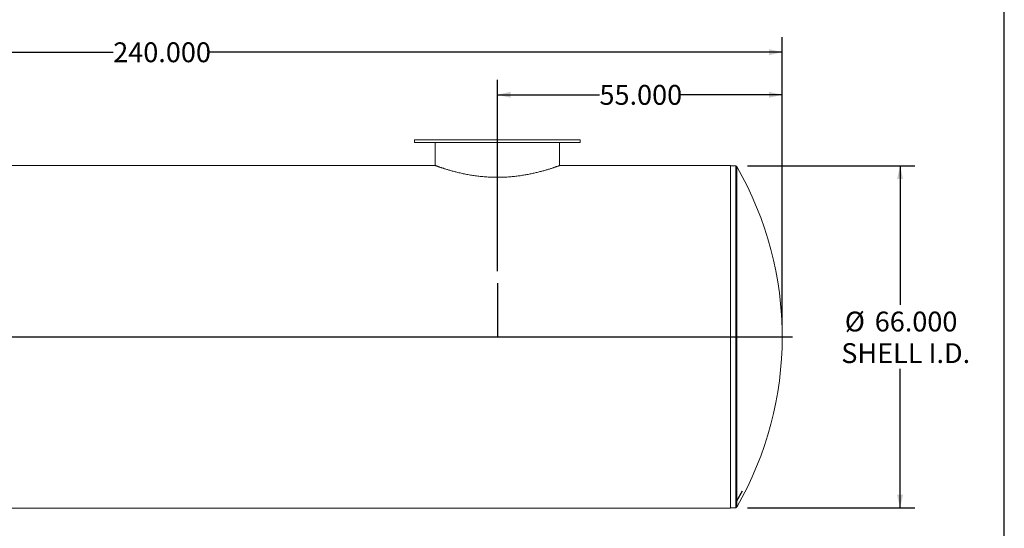
# Model space of a CAD drawing. Units: inches. Extents: x 0.5 to 10.5, y 0.5 to 7.9.
# Drawn here: x 6.4 to 10.5, y 2.6 to 4.8 of the extents above; entities that cross this region are included whole.
import ezdxf

# ---------------------------------------------------------------- set-up
doc = ezdxf.new("R2010")
doc.units = ezdxf.units.IN
doc.header["$MEASUREMENT"] = 0
doc.linetypes.add('CENTERX2', pattern=[0.8, 0.5, -0.1, 0.1, -0.1])
doc.layers.add('FORMAT', color=7, linetype='Continuous')
doc.styles.add('SLDTEXTSTYLE0', font='TXT', dxfattribs={"width": 0.75})
doc.dimstyles.new('SLDDIMSTYLE0', dxfattribs={"dimtxt": 0.083333, "dimasz": 0.055, "dimexe": 0, "dimexo": 0.0625, "dimgap": 0.020833, "dimtad": 0, "dimtih": 1, "dimtoh": 1, "dimdec": 3, "dimlfac": 46, "dimrnd": 1e-09, "dimzin": 4, "dimdsep": 46, "dimtxsty": 'SLDTEXTSTYLE0', "dimsah": 1, "dimcen": 0.09, "dimadec": 0, "dimazin": 1, "dimtfac": 1, "dimtdec": 4, "dimtofl": 0, "dimtmove": 0, "dimatfit": 3, "dimfxl": 0, "dimfrac": 2, "dimtolj": 1, "dimtzin": 12, "dimarcsym": 0})

# ---------------------------------------------------------------- blocks, each defined once
blk = doc.blocks.new('_D_1')
at = {"layer": 'FORMAT'}
for p, q in [((8.3718, 3.7123), (8.3718, 4.5149)), ((9.5675, 3.4869), (9.5675, 4.5149)), ((8.3718, 4.4524), (8.8003, 4.4524)), ((9.5675, 4.4524), (9.1389, 4.4524))]:
    blk.add_line(p, q, dxfattribs=at)
for points in [[(8.3718, 4.4524), (8.4268, 4.4399), (8.4268, 4.4649)], [(9.5675, 4.4524), (9.5125, 4.4649), (9.5125, 4.4399)]]:
    blk.add_solid(points, dxfattribs=at)
at = {"layer": 'FORMAT', "insert": (8.8003, 4.4937), "char_height": 0.08333, "attachment_point": 1, "style": 'SLDTEXTSTYLE0'}
blk.add_mtext('55.000', dxfattribs=at)
blk = doc.blocks.new('_D_2')
at = {"layer": 'FORMAT'}
for p, q in [((9.4221, 4.1543), (10.1249, 4.1543)), ((10.0624, 4.1543), (10.0624, 3.571)), ((10.0624, 2.7195), (10.0624, 3.3029)), ((9.4221, 2.7195), (10.1249, 2.7195))]:
    blk.add_line(p, q, dxfattribs=at)
for points in [[(10.0624, 4.1543), (10.0499, 4.0993), (10.0749, 4.0993)], [(10.0624, 2.7195), (10.0749, 2.7745), (10.0499, 2.7745)]]:
    blk.add_solid(points, dxfattribs=at)
at = {"layer": 'FORMAT', "char_height": 0.08333, "attachment_point": 1, "style": 'SLDTEXTSTYLE0'}
for s, insert in [('%%c', (9.8302, 3.5427)), ('66.000', (9.956, 3.5427)), ('SHELL I.D.', (9.8155, 3.4103))]:
    blk.add_mtext(s, dxfattribs=dict(at, insert=insert))
blk = doc.blocks.new('_D_3')
at = {"layer": 'FORMAT'}
for p, q in [((4.3501, 3.4869), (4.3501, 4.6936)), ((9.5675, 3.4869), (9.5675, 4.6936)), ((4.3501, 4.6311), (6.7587, 4.6311)), ((9.5675, 4.6311), (7.1588, 4.6311))]:
    blk.add_line(p, q, dxfattribs=at)
for points in [[(4.3501, 4.6311), (4.4051, 4.6186), (4.4051, 4.6436)], [(9.5675, 4.6311), (9.5125, 4.6436), (9.5125, 4.6186)]]:
    blk.add_solid(points, dxfattribs=at)
at = {"layer": 'FORMAT', "insert": (6.7587, 4.6724), "char_height": 0.08333, "attachment_point": 1, "style": 'SLDTEXTSTYLE0'}
blk.add_mtext('240.000', dxfattribs=at)

msp = doc.modelspace()

# ---------------------------------------------------------------- linework, layer by layer
at = {"color": 7, "linetype": 'Continuous', "lineweight": 15}
for p, q in [((8.023983, 4.263027), (8.023983, 4.252157)), ((8.023983, 4.263027), (8.371809, 4.263027)), ((8.371809, 4.263027), (8.719635, 4.263027)), ((8.719635, 4.252157), (8.719635, 4.263027)), ((8.023983, 4.252157), (8.371809, 4.252157)), ((8.110939, 4.252157), (8.110939, 4.155459)), ((8.371809, 4.252157), (8.719635, 4.252157)), ((8.632679, 4.155458), (8.632679, 4.252157)), ((8.109579, 4.155955), (4.567461, 4.155955)), ((8.109581, 4.155955), (8.109579, 4.155955)), ((8.109581, 4.155955), (8.109581, 4.155955)), ((9.35007, 4.155955), (8.633998, 4.155955)), ((9.35007, 3.436951), (9.35007, 4.155955)), ((9.372095, 4.154331), (9.35007, 4.154331)), ((9.35007, 3.436951), (4.567461, 3.436951)), ((9.35007, 3.436929), (4.567461, 3.436929)), ((9.35007, 2.717925), (9.35007, 3.436929)), ((5.807952, 2.717925), (9.35007, 2.717925)), ((9.35007, 2.719549), (9.372095, 2.719549))]:
    msp.add_line(p, q, dxfattribs=at)
at = {"color": 8, "linetype": 'Continuous', "lineweight": 15}
for p, q in [((9.372095, 4.154331), (9.372095, 4.127641)), ((9.376808, 4.151603), (9.376808, 4.125015)), ((9.372095, 4.127641), (9.372095, 2.719549)), ((9.376808, 4.125015), (9.376808, 2.722276))]:
    msp.add_line(p, q, dxfattribs=at)
at = {"color": 7, "linetype": 'CENTERX2'}
msp.add_line((9.376808, 2.748865), (9.400792, 2.790726), dxfattribs=at)
at = {"color": 7, "linetype": 'Continuous', "lineweight": 15}
for centre, radius, start, end in [((9.372095, 4.148896), 0.005435, 29.874301, 90), ((8.132679, 3.43694), 1.434783, 330.125699, 29.874301), ((9.372095, 2.724983), 0.005435, 270, 330.125699)]:
    msp.add_arc(centre, radius, start, end, dxfattribs=at)
msp.add_open_spline([(8.109581, 4.155955), (8.109586, 4.155953), (8.10961, 4.155944), (8.109988, 4.155806), (8.111115, 4.155394), (8.112769, 4.154793), (8.114803, 4.154057), (8.117094, 4.153236), (8.119794, 4.152275), (8.12292, 4.151174), (8.126472, 4.149938), (8.130459, 4.148569), (8.134854, 4.147083), (8.139591, 4.145509), (8.14464, 4.143862), (8.149985, 4.142154), (8.155684, 4.140373), (8.161762, 4.13852), (8.168214, 4.136606), (8.175042, 4.13464), (8.182207, 4.132643), (8.189768, 4.13061), (8.197719, 4.128555), (8.206069, 4.12649), (8.214737, 4.124447), (8.223771, 4.122429), (8.233152, 4.120453), (8.242888, 4.118535), (8.252911, 4.116701), (8.263058, 4.114991), (8.273291, 4.113418), (8.283596, 4.111987), (8.294107, 4.110687), (8.304881, 4.109523), (8.31589, 4.108511), (8.327135, 4.107663), (8.338518, 4.106997), (8.349618, 4.106538), (8.360385, 4.10627), (8.370807, 4.106172), (8.381263, 4.106238), (8.3918, 4.106471), (8.402387, 4.106872), (8.413016, 4.107444), (8.423599, 4.108181), (8.433893, 4.10906), (8.443874, 4.110062), (8.453541, 4.111171), (8.4631, 4.112402), (8.472586, 4.113756), (8.481971, 4.115224), (8.491249, 4.116801), (8.500353, 4.118467), (8.509317, 4.120223), (8.518115, 4.122057), (8.526738, 4.12396), (8.535126, 4.12591), (8.543311, 4.127905), (8.551266, 4.129932), (8.55898, 4.131981), (8.566399, 4.134025), (8.573537, 4.136062), (8.58037, 4.138074), (8.586886, 4.140049), (8.593043, 4.141967), (8.598863, 4.143824), (8.604317, 4.145604), (8.60939, 4.147293), (8.614032, 4.148867), (8.618141, 4.150282), (8.62173, 4.151536), (8.624827, 4.152631), (8.627496, 4.153583), (8.629743, 4.154392), (8.631543, 4.155044), (8.632889, 4.155535), (8.633718, 4.155838), (8.63407, 4.155967), (8.634009, 4.155945), (8.633998, 4.155941)], degree=3, knots=[0, 0, 0, 0, 0.00390462, 0.01952815, 0.03515166, 0.05081816, 0.06340142, 0.07600671, 0.08867832, 0.10137192, 0.11431533, 0.12728157, 0.14031619, 0.15337342, 0.1659564, 0.17855913, 0.19122111, 0.20390269, 0.21680727, 0.22973223, 0.24271877, 0.25572591, 0.26910598, 0.28250857, 0.29597981, 0.30947432, 0.32323739, 0.33702584, 0.35089245, 0.36478584, 0.37811107, 0.39146098, 0.40488718, 0.41833958, 0.43209665, 0.44588291, 0.45975918, 0.47366625, 0.48615643, 0.49866935, 0.51125147, 0.52385689, 0.53672834, 0.54962445, 0.56259495, 0.57559015, 0.58778509, 0.59999996, 0.61227447, 0.62456868, 0.63708507, 0.64962162, 0.66221836, 0.67483496, 0.68767407, 0.70053362, 0.71345468, 0.72639619, 0.73957082, 0.75276696, 0.76602826, 0.77931151, 0.79278228, 0.80627636, 0.81984177, 0.83343148, 0.84730265, 0.86120054, 0.87518087, 0.88918947, 0.9023536, 0.91554207, 0.92880539, 0.94209429, 0.95567872, 0.96929121, 0.98298955, 0.99671698, 1, 1, 1, 1], dxfattribs=at)
at = {"layer": 'FORMAT'}
for p, q in [((10.499997, 0.500002), (10.499997, 7.875002)), ((8.371809, 3.662334), (8.371809, 3.43694)), ((4.306592, 3.43694), (9.610939, 3.43694))]:
    msp.add_line(p, q, dxfattribs=at)

# ---------------------------------------------------------------- dimensions: what is measured, and where the dimension line sits
for base, p1, p2, picture, middle in [((9.567461, 4.631134), (4.35007, 3.43694), (9.567461, 3.43694), '_D_3', (6.958766, 4.631134)), ((8.371809, 4.452432), (9.567461, 3.43694), (8.371809, 3.662334), '_D_1', (8.969635, 4.452432))]:
    dim = msp.add_linear_dim(base=base, p1=p1, p2=p2, dimstyle='SLDDIMSTYLE0', dxfattribs=at)
    dim.commit()
    dim.dimension.update_dxf_attribs({"geometry": picture, "text_midpoint": middle, "dimtype": 160})
dim = msp.add_linear_dim(base=(10.062371, 4.154331), p1=(9.372095, 2.719549), p2=(9.372095, 4.154331), angle=90, text='%%c<>\\PSHELL I.D.', dimstyle='SLDDIMSTYLE0', dxfattribs=at)
dim.commit()
dim.dimension.update_dxf_attribs({"geometry": '_D_2', "text_midpoint": (10.062371, 3.43694), "dimtype": 160})

doc.saveas('drawing.dxf')
